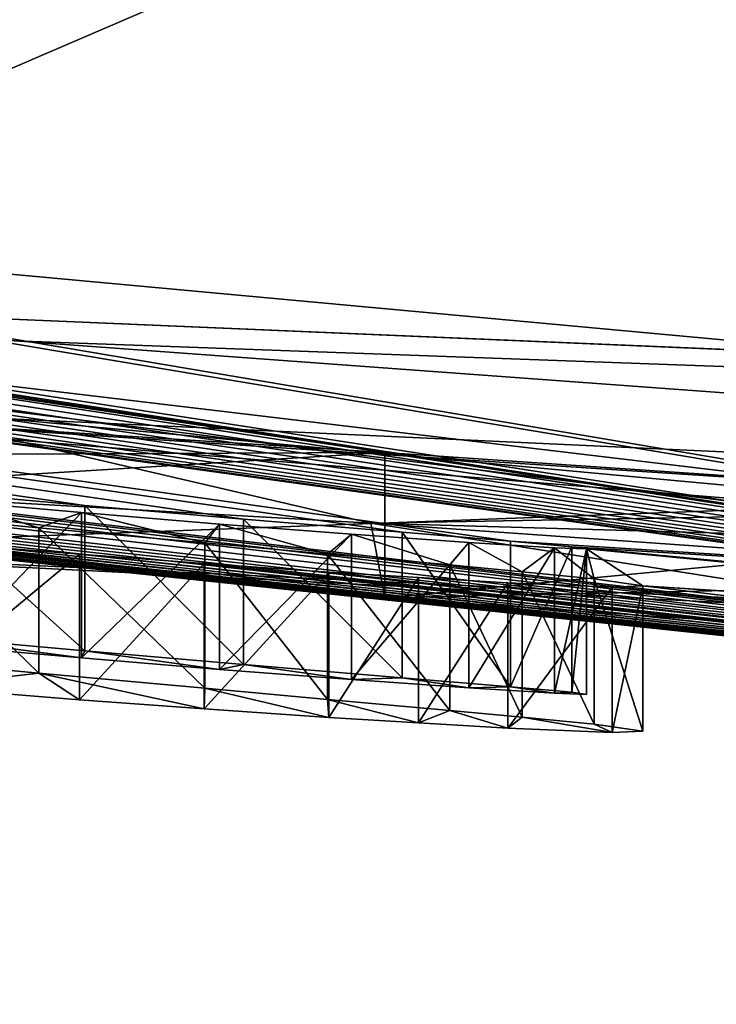
# Model space of a CAD drawing. Units: millimetres. Extents: x -201 to 208, y -146 to 10.
# Drawn here: x -88 to -88, y -96 to -95 of the extents above; entities that cross this region are included whole.
import ezdxf

# ---------------------------------------------------------------- set-up
doc = ezdxf.new("R2010")
doc.units = ezdxf.units.MM
doc.header["$LTSCALE"] = 66.840347
for name, color, linetype in [('1406', 7, 'CONTINUOUS'), ('1426', 7, 'CONTINUOUS'), ('1439', 7, 'CONTINUOUS'), ('1441', 7, 'CONTINUOUS'), ('1442', 7, 'CONTINUOUS'), ('1728', 7, 'CONTINUOUS'), ('1729', 7, 'CONTINUOUS'), ('1730', 7, 'CONTINUOUS'), ('1731', 7, 'CONTINUOUS'), ('1732', 7, 'CONTINUOUS'), ('1733', 7, 'CONTINUOUS'), ('1734', 7, 'CONTINUOUS'), ('1735', 7, 'CONTINUOUS'), ('1736', 7, 'CONTINUOUS'), ('1737', 7, 'CONTINUOUS'), ('1738', 7, 'CONTINUOUS'), ('1760', 7, 'CONTINUOUS'), ('1761', 7, 'CONTINUOUS'), ('1762', 7, 'CONTINUOUS'), ('1763', 7, 'CONTINUOUS'), ('1764', 7, 'CONTINUOUS'), ('1765', 7, 'CONTINUOUS'), ('1766', 7, 'CONTINUOUS'), ('1767', 7, 'CONTINUOUS'), ('1768', 7, 'CONTINUOUS'), ('1784', 7, 'CONTINUOUS'), ('1786', 7, 'CONTINUOUS'), ('2207', 7, 'CONTINUOUS'), ('2208', 7, 'CONTINUOUS'), ('2222', 7, 'CONTINUOUS'), ('2231', 7, 'CONTINUOUS'), ('30', 7, 'CONTINUOUS')]:
    doc.layers.add(name, color=color, linetype=linetype)

msp = doc.modelspace()

# ---------------------------------------------------------------- linework, layer by layer
at = {"layer": '1406', "color": 7, "linetype": 'Continuous'}
for points in [[(-88.33129, -94.75722, 181.38836), (-86.85, -94.67504, 180.86409), (-88.46589, -95.37039, 182.54496), (-88.33129, -94.75722, 181.38836)], [(-86.85, -94.67504, 180.86409), (-86.85, -95.31041, 182.2616), (-88.46589, -95.37039, 182.54496), (-86.85, -94.67504, 180.86409)], [(-88.46589, -95.37039, 182.54496), (-86.85, -95.31041, 182.2616), (-88.58916, -96.15558, 183.53799), (-88.46589, -95.37039, 182.54496)], [(-86.85, -95.31041, 182.2616), (-86.85, -95.99925, 183.20459), (-88.58916, -96.15558, 183.53799), (-86.85, -95.31041, 182.2616)]]:
    msp.add_3dface(points, dxfattribs=at)
at = {"layer": '1426', "color": 7, "linetype": 'Continuous'}
for points in [[(-86.85, -94.48768, 179.5), (-93.56452, -93.4205, 179.5), (-86.85, -95.33143, 82.81627), (-86.85, -94.48768, 179.5)], [(-86.85, -95.33143, 82.81627), (-93.56452, -93.4205, 179.5), (-88.05867, -95.28025, 82.94374), (-86.85, -95.33143, 82.81627)], [(-90.94467, -94.8043, 73.64677), (-86.84798, -95.4912, 64.50873), (-90.94467, -94.79893, 74.54957), (-90.94467, -94.8043, 73.64677)], [(-90.94467, -94.79893, 74.54957), (-86.84798, -95.4912, 64.50873), (-90.52596, -94.92372, 73.69654), (-90.94467, -94.79893, 74.54957)], [(-90.89923, -94.87209, 64.50552), (-86.84798, -95.4912, 64.50873), (-90.94467, -94.8043, 73.64677), (-90.89923, -94.87209, 64.50552)], [(-90.52596, -94.92372, 73.69654), (-86.84798, -95.4912, 64.50873), (-90.49489, -94.93242, 73.64021), (-90.52596, -94.92372, 73.69654)], [(-90.49489, -94.93242, 73.64021), (-86.84798, -95.4912, 64.50873), (-90.45373, -94.94362, 73.59637), (-90.49489, -94.93242, 73.64021)], [(-90.45373, -94.94362, 73.59637), (-86.84798, -95.4912, 64.50873), (-90.40665, -94.95617, 73.5639), (-90.45373, -94.94362, 73.59637)], [(-90.40665, -94.95617, 73.5639), (-86.84798, -95.4912, 64.50873), (-90.35686, -94.96915, 73.54426), (-90.40665, -94.95617, 73.5639)], [(-90.35686, -94.96915, 73.54426), (-86.84798, -95.4912, 64.50873), (-90.30655, -94.98202, 73.53345), (-90.35686, -94.96915, 73.54426)], [(-90.30655, -94.98202, 73.53345), (-86.84798, -95.4912, 64.50873), (-90.25933, -94.99388, 73.52843), (-90.30655, -94.98202, 73.53345)], [(-90.25933, -94.99388, 73.52843), (-86.84798, -95.4912, 64.50873), (-90.21412, -95.00505, 73.52778), (-90.25933, -94.99388, 73.52843)], [(-90.21412, -95.00505, 73.52778), (-86.84798, -95.4912, 64.50873), (-90.17064, -95.01564, 73.52782), (-90.21412, -95.00505, 73.52778)], [(-90.17064, -95.01564, 73.52782), (-86.84798, -95.4912, 64.50873), (-90.13006, -95.02535, 73.53219), (-90.17064, -95.01564, 73.52782)], [(-90.13006, -95.02535, 73.53219), (-86.84798, -95.4912, 64.50873), (-90.09227, -95.03425, 73.54263), (-90.13006, -95.02535, 73.53219)], [(-90.09227, -95.03425, 73.54263), (-86.84798, -95.4912, 64.50873), (-90.06082, -95.0415, 73.56107), (-90.09227, -95.03425, 73.54263)], [(-90.06082, -95.0415, 73.56107), (-86.84798, -95.4912, 64.50873), (-90.03848, -95.04647, 73.59214), (-90.06082, -95.0415, 73.56107)], [(-90.03848, -95.04647, 73.59214), (-86.84798, -95.4912, 64.50873), (-90.02754, -95.04874, 73.62951), (-90.03848, -95.04647, 73.59214)], [(-90.02754, -95.04874, 73.62951), (-86.84798, -95.4912, 64.50873), (-89.24307, -95.20563, 73.7534), (-90.02754, -95.04874, 73.62951)], [(-89.48286, -95.13321, 77.5319), (-87.5086, -95.38063, 75.41413), (-87.36982, -95.38523, 75.55288), (-89.48286, -95.13321, 77.5319)], [(-87.5086, -95.38063, 75.41413), (-89.48286, -95.13321, 77.5319), (-87.88462, -95.35671, 75.57305), (-87.5086, -95.38063, 75.41413)], [(-86.85, -95.37613, 77.69367), (-89.48286, -95.13321, 77.5319), (-87.36982, -95.38523, 75.55288), (-86.85, -95.37613, 77.69367)], [(-87.88462, -95.35671, 75.57305), (-89.48286, -95.13321, 77.5319), (-87.92177, -95.35361, 75.61147), (-87.88462, -95.35671, 75.57305)], [(-87.92177, -95.35361, 75.61147), (-89.48286, -95.13321, 77.5319), (-87.97631, -95.3491, 75.64285), (-87.92177, -95.35361, 75.61147)], [(-87.97631, -95.3491, 75.64285), (-89.48286, -95.13321, 77.5319), (-88.03088, -95.34437, 75.67425), (-87.97631, -95.3491, 75.64285)], [(-88.03088, -95.34437, 75.67425), (-89.48286, -95.13321, 77.5319), (-88.09213, -95.33892, 75.69812), (-88.03088, -95.34437, 75.67425)], [(-89.24307, -95.20563, 73.7534), (-86.84798, -95.4912, 64.50873), (-89.22537, -95.20899, 73.71154), (-89.24307, -95.20563, 73.7534)], [(-89.22537, -95.20899, 73.71154), (-86.84798, -95.4912, 64.50873), (-89.19582, -95.21428, 73.67567), (-89.22537, -95.20899, 73.71154)], [(-89.19582, -95.21428, 73.67567), (-86.84798, -95.4912, 64.50873), (-89.15387, -95.22153, 73.6443), (-89.19582, -95.21428, 73.67567)], [(-89.15387, -95.22153, 73.6443), (-86.84798, -95.4912, 64.50873), (-89.07526, -95.23468, 73.59858), (-89.15387, -95.22153, 73.6443)], [(-89.07526, -95.23468, 73.59858), (-86.84798, -95.4912, 64.50873), (-88.98879, -95.24851, 73.56197), (-89.07526, -95.23468, 73.59858)], [(-88.98879, -95.24851, 73.56197), (-86.84798, -95.4912, 64.50873), (-88.94124, -95.25584, 73.54843), (-88.98879, -95.24851, 73.56197)], [(-86.84798, -95.4912, 64.50873), (-88.89368, -95.263, 73.53488), (-88.94124, -95.25584, 73.54843), (-86.84798, -95.4912, 64.50873)], [(-88.89368, -95.263, 73.53488), (-86.84798, -95.4912, 64.50873), (-88.84297, -95.27041, 73.52548), (-88.89368, -95.263, 73.53488)], [(-88.84297, -95.27041, 73.52548), (-86.84798, -95.4912, 64.50873), (-88.79225, -95.27764, 73.51607), (-88.84297, -95.27041, 73.52548)], [(-88.79225, -95.27764, 73.51607), (-86.84798, -95.4912, 64.50873), (-88.73955, -95.28493, 73.51019), (-88.79225, -95.27764, 73.51607)], [(-87.92778, -95.32619, 78.768), (-88.22925, -95.28149, 81.01571), (-88.25529, -95.30546, 77.83875), (-87.92778, -95.32619, 78.768)], [(-88.22925, -95.28149, 81.01571), (-86.85, -95.33143, 82.81627), (-88.05867, -95.28025, 82.94374), (-88.22925, -95.28149, 81.01571)], [(-88.73955, -95.28493, 73.51019), (-86.84798, -95.4912, 64.50873), (-88.68684, -95.29201, 73.50431), (-88.73955, -95.28493, 73.51019)], [(-88.68684, -95.29201, 73.50431), (-86.84798, -95.4912, 64.50873), (-88.63176, -95.29916, 73.50215), (-88.68684, -95.29201, 73.50431)], [(-88.63176, -95.29916, 73.50215), (-86.84798, -95.4912, 64.50873), (-88.57667, -95.3061, 73.5), (-88.63176, -95.29916, 73.50215)], [(-88.57667, -95.3061, 73.5), (-86.84798, -95.4912, 64.50873), (-88.49651, -95.31574, 73.50511), (-88.57667, -95.3061, 73.5)], [(-87.62271, -95.34697, 78.64336), (-87.92778, -95.32619, 78.768), (-88.25529, -95.30546, 77.83875), (-87.62271, -95.34697, 78.64336)], [(-86.85, -95.37047, 78.3427), (-87.62271, -95.34697, 78.64336), (-88.25529, -95.30546, 77.83875), (-86.85, -95.37047, 78.3427)], [(-88.49651, -95.31574, 73.50511), (-86.84798, -95.4912, 64.50873), (-88.41632, -95.32491, 73.51023), (-88.49651, -95.31574, 73.50511)], [(-88.41632, -95.32491, 73.51023), (-86.84798, -95.4912, 64.50873), (-88.34428, -95.33266, 73.52704), (-88.41632, -95.32491, 73.51023)], [(-88.34428, -95.33266, 73.52704), (-86.84798, -95.4912, 64.50873), (-88.27222, -95.34003, 73.54386), (-88.34428, -95.33266, 73.52704)], [(-88.27222, -95.34003, 73.54386), (-86.84798, -95.4912, 64.50873), (-88.20746, -95.34622, 73.57287), (-88.27222, -95.34003, 73.54386)], [(-88.10377, -95.34667, 74.66206), (-88.04668, -95.35208, 74.61144), (-88.07625, -95.34288, 75.39432), (-88.10377, -95.34667, 74.66206)], [(-88.07625, -95.34288, 75.39432), (-88.04668, -95.35208, 74.61144), (-88.032, -95.34682, 75.37606), (-88.07625, -95.34288, 75.39432)], [(-88.20746, -95.34622, 73.57287), (-86.84798, -95.4912, 64.50873), (-88.14267, -95.35211, 73.6019), (-88.20746, -95.34622, 73.57287)], [(-88.04668, -95.35208, 74.61144), (-87.9896, -95.35725, 74.56084), (-88.032, -95.34682, 75.37606), (-88.04668, -95.35208, 74.61144)], [(-88.032, -95.34682, 75.37606), (-87.9896, -95.35725, 74.56084), (-87.98455, -95.35077, 75.36958), (-88.032, -95.34682, 75.37606)], [(-87.9896, -95.35725, 74.56084), (-87.94751, -95.3611, 74.5015), (-87.98455, -95.35077, 75.36958), (-87.9896, -95.35725, 74.56084)], [(-87.98455, -95.35077, 75.36958), (-87.94751, -95.3611, 74.5015), (-87.93927, -95.35427, 75.37751), (-87.98455, -95.35077, 75.36958)], [(-88.14267, -95.35211, 73.6019), (-86.84798, -95.4912, 64.50873), (-88.08773, -95.35674, 73.64161), (-88.14267, -95.35211, 73.6019)], [(-87.94751, -95.3611, 74.5015), (-87.90544, -95.36483, 74.44218), (-87.93927, -95.35427, 75.37751), (-87.94751, -95.3611, 74.5015)], [(-87.93927, -95.35427, 75.37751), (-87.90544, -95.36483, 74.44218), (-87.89895, -95.35709, 75.40509), (-87.93927, -95.35427, 75.37751)], [(-88.08773, -95.35674, 73.64161), (-86.84798, -95.4912, 64.50873), (-88.03276, -95.36116, 73.68134), (-88.08773, -95.35674, 73.64161)], [(-87.90544, -95.36483, 74.44218), (-87.88061, -95.36722, 74.37664), (-87.89895, -95.35709, 75.40509), (-87.90544, -95.36483, 74.44218)], [(-87.89895, -95.35709, 75.40509), (-87.88061, -95.36722, 74.37664), (-87.86947, -95.35892, 75.44357), (-87.89895, -95.35709, 75.40509)], [(-87.86352, -95.35859, 75.53226), (-87.5086, -95.38063, 75.41413), (-87.88462, -95.35671, 75.57305), (-87.86352, -95.35859, 75.53226)], [(-88.03276, -95.36116, 73.68134), (-86.84798, -95.4912, 64.50873), (-87.98991, -95.36429, 73.73099), (-88.03276, -95.36116, 73.68134)], [(-87.88061, -95.36722, 74.37664), (-87.85579, -95.3696, 74.31113), (-87.86947, -95.35892, 75.44357), (-87.88061, -95.36722, 74.37664)], [(-87.86947, -95.35892, 75.44357), (-87.85579, -95.3696, 74.31113), (-87.85849, -95.35934, 75.48709), (-87.86947, -95.35892, 75.44357)], [(-87.5086, -95.39265, 74.02663), (-87.5086, -95.38063, 75.41413), (-87.86352, -95.35859, 75.53226), (-87.5086, -95.39265, 74.02663)], [(-87.50822, -95.39309, 73.97721), (-87.5086, -95.39265, 74.02663), (-87.86352, -95.35859, 75.53226), (-87.50822, -95.39309, 73.97721)], [(-87.85849, -95.35934, 75.48709), (-87.50822, -95.39309, 73.97721), (-87.86352, -95.35859, 75.53226), (-87.85849, -95.35934, 75.48709)], [(-87.83913, -95.37203, 74.166), (-87.50822, -95.39309, 73.97721), (-87.85849, -95.35934, 75.48709), (-87.83913, -95.37203, 74.166)], [(-87.85579, -95.3696, 74.31113), (-87.83913, -95.37203, 74.166), (-87.85849, -95.35934, 75.48709), (-87.85579, -95.3696, 74.31113)], [(-87.98991, -95.36429, 73.73099), (-86.84798, -95.4912, 64.50873), (-87.94703, -95.36729, 73.78067), (-87.98991, -95.36429, 73.73099)], [(-87.94703, -95.36729, 73.78067), (-86.84798, -95.4912, 64.50873), (-87.91624, -95.36914, 73.83858), (-87.94703, -95.36729, 73.78067)], [(-87.91624, -95.36914, 73.83858), (-86.84798, -95.4912, 64.50873), (-87.88544, -95.37099, 73.8965), (-87.91624, -95.36914, 73.83858)], [(-87.88544, -95.37099, 73.8965), (-86.84798, -95.4912, 64.50873), (-87.84966, -95.37249, 74.02446), (-87.88544, -95.37099, 73.8965)], [(-87.84966, -95.37249, 74.02446), (-86.84798, -95.4912, 64.50873), (-87.83913, -95.37203, 74.166), (-87.84966, -95.37249, 74.02446)], [(-87.50628, -95.3936, 73.92867), (-87.50822, -95.39309, 73.97721), (-87.83913, -95.37203, 74.166), (-87.50628, -95.3936, 73.92867)], [(-87.50318, -95.39416, 73.88079), (-87.50628, -95.3936, 73.92867), (-87.83913, -95.37203, 74.166), (-87.50318, -95.39416, 73.88079)], [(-86.84798, -95.4912, 64.50873), (-87.50318, -95.39416, 73.88079), (-87.83913, -95.37203, 74.166), (-86.84798, -95.4912, 64.50873)]]:
    msp.add_3dface(points, dxfattribs=at)
at = {"layer": '1439', "color": 7, "linetype": 'Continuous'}
for points in [[(-88.03088, -95.39437, 75.67425), (-88.09215, -95.38892, 75.69813), (-88.032, -95.39682, 75.37606), (-88.03088, -95.39437, 75.67425)], [(-88.032, -95.39682, 75.37606), (-88.09215, -95.38892, 75.69813), (-88.07625, -95.39288, 75.39432), (-88.032, -95.39682, 75.37606)], [(-87.98455, -95.40077, 75.36958), (-88.03088, -95.39437, 75.67425), (-88.032, -95.39682, 75.37606), (-87.98455, -95.40077, 75.36958)], [(-87.97633, -95.3991, 75.64286), (-88.03088, -95.39437, 75.67425), (-87.98455, -95.40077, 75.36958), (-87.97633, -95.3991, 75.64286)], [(-88.04669, -95.40207, 74.61145), (-88.10377, -95.39667, 74.66206), (-88.08772, -95.40674, 73.64162), (-88.04669, -95.40207, 74.61145)], [(-87.93927, -95.40427, 75.37751), (-87.97633, -95.3991, 75.64286), (-87.98455, -95.40077, 75.36958), (-87.93927, -95.40427, 75.37751)], [(-87.92177, -95.40361, 75.61147), (-87.97633, -95.3991, 75.64286), (-87.93927, -95.40427, 75.37751), (-87.92177, -95.40361, 75.61147)], [(-88.03276, -95.41116, 73.68134), (-88.04669, -95.40207, 74.61145), (-88.08772, -95.40674, 73.64162), (-88.03276, -95.41116, 73.68134)], [(-87.9896, -95.40725, 74.56084), (-88.04669, -95.40207, 74.61145), (-87.98991, -95.41429, 73.73099), (-87.9896, -95.40725, 74.56084)], [(-87.98991, -95.41429, 73.73099), (-88.04669, -95.40207, 74.61145), (-88.03276, -95.41116, 73.68134), (-87.98991, -95.41429, 73.73099)], [(-87.89895, -95.40709, 75.40509), (-87.92177, -95.40361, 75.61147), (-87.93927, -95.40427, 75.37751), (-87.89895, -95.40709, 75.40509)], [(-87.88462, -95.40671, 75.57305), (-87.92177, -95.40361, 75.61147), (-87.89895, -95.40709, 75.40509), (-87.88462, -95.40671, 75.57305)], [(-87.94703, -95.41729, 73.78067), (-87.9896, -95.40725, 74.56084), (-87.98991, -95.41429, 73.73099), (-87.94703, -95.41729, 73.78067)], [(-87.94751, -95.4111, 74.5015), (-87.9896, -95.40725, 74.56084), (-87.94703, -95.41729, 73.78067), (-87.94751, -95.4111, 74.5015)], [(-87.86947, -95.40892, 75.44357), (-87.88462, -95.40671, 75.57305), (-87.89895, -95.40709, 75.40509), (-87.86947, -95.40892, 75.44357)], [(-87.86352, -95.40859, 75.53226), (-87.88462, -95.40671, 75.57305), (-87.86947, -95.40892, 75.44357), (-87.86352, -95.40859, 75.53226)], [(-87.85849, -95.40934, 75.48709), (-87.86352, -95.40859, 75.53226), (-87.86947, -95.40892, 75.44357), (-87.85849, -95.40934, 75.48709)], [(-87.90544, -95.41483, 74.44218), (-87.94751, -95.4111, 74.5015), (-87.91624, -95.41914, 73.83858), (-87.90544, -95.41483, 74.44218)], [(-87.91624, -95.41914, 73.83858), (-87.94751, -95.4111, 74.5015), (-87.94703, -95.41729, 73.78067), (-87.91624, -95.41914, 73.83858)], [(-87.88544, -95.42099, 73.8965), (-87.90544, -95.41483, 74.44218), (-87.91624, -95.41914, 73.83858), (-87.88544, -95.42099, 73.8965)], [(-87.88061, -95.41722, 74.37664), (-87.90544, -95.41483, 74.44218), (-87.88544, -95.42099, 73.8965), (-87.88061, -95.41722, 74.37664)], [(-87.84966, -95.42249, 74.02446), (-87.88061, -95.41722, 74.37664), (-87.88544, -95.42099, 73.8965), (-87.84966, -95.42249, 74.02446)], [(-87.85579, -95.4196, 74.31113), (-87.88061, -95.41722, 74.37664), (-87.84966, -95.42249, 74.02446), (-87.85579, -95.4196, 74.31113)], [(-87.83913, -95.42203, 74.166), (-87.85579, -95.4196, 74.31113), (-87.84966, -95.42249, 74.02446), (-87.83913, -95.42203, 74.166)]]:
    msp.add_3dface(points, dxfattribs=at)
at = {"layer": '1441', "color": 7, "linetype": 'Continuous'}
for points in [[(-86.84986, -95.42613, 77.69375), (-88.25414, -95.3555, 77.83879), (-89.48347, -95.18302, 77.53216), (-86.84986, -95.42613, 77.69375)], [(-86.85002, -95.42047, 78.34269), (-88.25414, -95.3555, 77.83879), (-86.84986, -95.42613, 77.69375), (-86.85002, -95.42047, 78.34269)]]:
    msp.add_3dface(points, dxfattribs=at)
at = {"layer": '1442', "color": 7, "linetype": 'Continuous'}
for points in [[(-87.93262, -95.35053, 81.73358), (-88.32877, -95.32794, 80.25497), (-87.92778, -95.37619, 78.768), (-87.93262, -95.35053, 81.73358)], [(-87.92778, -95.37619, 78.768), (-88.32877, -95.32794, 80.25497), (-88.22688, -95.34456, 79.48538), (-87.92778, -95.37619, 78.768)], [(-86.84964, -95.38143, 82.81647), (-87.93262, -95.35053, 81.73358), (-87.5411, -95.37798, 81.32042), (-86.84964, -95.38143, 82.81647)], [(-87.5411, -95.37798, 81.32042), (-87.93262, -95.35053, 81.73358), (-87.78857, -95.37321, 80.25497), (-87.5411, -95.37798, 81.32042)], [(-87.78857, -95.37321, 80.25497), (-87.93262, -95.35053, 81.73358), (-87.92778, -95.37619, 78.768), (-87.78857, -95.37321, 80.25497)], [(-87.62229, -95.39699, 78.64348), (-87.78857, -95.37321, 80.25497), (-87.92778, -95.37619, 78.768), (-87.62229, -95.39699, 78.64348)]]:
    msp.add_3dface(points, dxfattribs=at)
at = {"layer": '1728', "color": 7, "linetype": 'Continuous'}
for points in [[(-88.09213, -95.33892, 75.69812), (-88.09215, -95.38892, 75.69813), (-88.03088, -95.39437, 75.67425), (-88.09213, -95.33892, 75.69812)], [(-88.03088, -95.34437, 75.67425), (-88.09213, -95.33892, 75.69812), (-88.03088, -95.39437, 75.67425), (-88.03088, -95.34437, 75.67425)]]:
    msp.add_3dface(points, dxfattribs=at)
at = {"layer": '1729', "color": 7, "linetype": 'Continuous'}
for points in [[(-87.97631, -95.3491, 75.64285), (-88.03088, -95.34437, 75.67425), (-87.97633, -95.3991, 75.64286), (-87.97631, -95.3491, 75.64285)], [(-88.03088, -95.34437, 75.67425), (-88.03088, -95.39437, 75.67425), (-87.97633, -95.3991, 75.64286), (-88.03088, -95.34437, 75.67425)], [(-87.97631, -95.3491, 75.64285), (-87.97633, -95.3991, 75.64286), (-87.92177, -95.40361, 75.61147), (-87.97631, -95.3491, 75.64285)], [(-87.92177, -95.35361, 75.61147), (-87.97631, -95.3491, 75.64285), (-87.92177, -95.40361, 75.61147), (-87.92177, -95.35361, 75.61147)]]:
    msp.add_3dface(points, dxfattribs=at)
at = {"layer": '1730', "color": 7, "linetype": 'Continuous'}
for points in [[(-87.88462, -95.35671, 75.57305), (-87.92177, -95.35361, 75.61147), (-87.88462, -95.40671, 75.57305), (-87.88462, -95.35671, 75.57305)], [(-87.92177, -95.35361, 75.61147), (-87.92177, -95.40361, 75.61147), (-87.88462, -95.40671, 75.57305), (-87.92177, -95.35361, 75.61147)]]:
    msp.add_3dface(points, dxfattribs=at)
at = {"layer": '1731', "color": 7, "linetype": 'Continuous'}
for points in [[(-87.86352, -95.35859, 75.53226), (-87.88462, -95.35671, 75.57305), (-87.88462, -95.40671, 75.57305), (-87.86352, -95.35859, 75.53226)], [(-87.86352, -95.35859, 75.53226), (-87.88462, -95.40671, 75.57305), (-87.86352, -95.40859, 75.53226), (-87.86352, -95.35859, 75.53226)]]:
    msp.add_3dface(points, dxfattribs=at)
at = {"layer": '1732', "color": 7, "linetype": 'Continuous'}
for points in [[(-87.85849, -95.35934, 75.48709), (-87.86352, -95.35859, 75.53226), (-87.86352, -95.40859, 75.53226), (-87.85849, -95.35934, 75.48709)], [(-87.85849, -95.35934, 75.48709), (-87.86352, -95.40859, 75.53226), (-87.85849, -95.40934, 75.48709), (-87.85849, -95.35934, 75.48709)]]:
    msp.add_3dface(points, dxfattribs=at)
at = {"layer": '1733', "color": 7, "linetype": 'Continuous'}
for points in [[(-87.86947, -95.35892, 75.44357), (-87.85849, -95.35934, 75.48709), (-87.86947, -95.40892, 75.44357), (-87.86947, -95.35892, 75.44357)], [(-87.85849, -95.35934, 75.48709), (-87.85849, -95.40934, 75.48709), (-87.86947, -95.40892, 75.44357), (-87.85849, -95.35934, 75.48709)]]:
    msp.add_3dface(points, dxfattribs=at)
at = {"layer": '1734', "color": 7, "linetype": 'Continuous'}
for points in [[(-87.89895, -95.35709, 75.40509), (-87.86947, -95.35892, 75.44357), (-87.89895, -95.40709, 75.40509), (-87.89895, -95.35709, 75.40509)], [(-87.86947, -95.35892, 75.44357), (-87.86947, -95.40892, 75.44357), (-87.89895, -95.40709, 75.40509), (-87.86947, -95.35892, 75.44357)]]:
    msp.add_3dface(points, dxfattribs=at)
at = {"layer": '1735', "color": 7, "linetype": 'Continuous'}
for points in [[(-87.93927, -95.35427, 75.37751), (-87.89895, -95.35709, 75.40509), (-87.93927, -95.40427, 75.37751), (-87.93927, -95.35427, 75.37751)], [(-87.89895, -95.35709, 75.40509), (-87.89895, -95.40709, 75.40509), (-87.93927, -95.40427, 75.37751), (-87.89895, -95.35709, 75.40509)]]:
    msp.add_3dface(points, dxfattribs=at)
at = {"layer": '1736', "color": 7, "linetype": 'Continuous'}
for points in [[(-87.98455, -95.35077, 75.36958), (-87.93927, -95.35427, 75.37751), (-87.98455, -95.40077, 75.36958), (-87.98455, -95.35077, 75.36958)], [(-87.93927, -95.35427, 75.37751), (-87.93927, -95.40427, 75.37751), (-87.98455, -95.40077, 75.36958), (-87.93927, -95.35427, 75.37751)]]:
    msp.add_3dface(points, dxfattribs=at)
at = {"layer": '1737', "color": 7, "linetype": 'Continuous'}
for points in [[(-88.032, -95.34682, 75.37606), (-87.98455, -95.35077, 75.36958), (-88.032, -95.39682, 75.37606), (-88.032, -95.34682, 75.37606)], [(-87.98455, -95.35077, 75.36958), (-87.98455, -95.40077, 75.36958), (-88.032, -95.39682, 75.37606), (-87.98455, -95.35077, 75.36958)]]:
    msp.add_3dface(points, dxfattribs=at)
at = {"layer": '1738', "color": 7, "linetype": 'Continuous'}
for points in [[(-88.07625, -95.34288, 75.39432), (-88.032, -95.34682, 75.37606), (-88.07625, -95.39288, 75.39432), (-88.07625, -95.34288, 75.39432)], [(-88.032, -95.34682, 75.37606), (-88.032, -95.39682, 75.37606), (-88.07625, -95.39288, 75.39432), (-88.032, -95.34682, 75.37606)]]:
    msp.add_3dface(points, dxfattribs=at)
at = {"layer": '1760', "color": 7, "linetype": 'Continuous'}
for points in [[(-88.04668, -95.35208, 74.61144), (-88.10377, -95.34667, 74.66206), (-88.04669, -95.40207, 74.61145), (-88.04668, -95.35208, 74.61144)], [(-88.10377, -95.34667, 74.66206), (-88.10377, -95.39667, 74.66206), (-88.04669, -95.40207, 74.61145), (-88.10377, -95.34667, 74.66206)], [(-88.04668, -95.35208, 74.61144), (-88.04669, -95.40207, 74.61145), (-87.9896, -95.40725, 74.56084), (-88.04668, -95.35208, 74.61144)], [(-87.9896, -95.35725, 74.56084), (-88.04668, -95.35208, 74.61144), (-87.9896, -95.40725, 74.56084), (-87.9896, -95.35725, 74.56084)]]:
    msp.add_3dface(points, dxfattribs=at)
at = {"layer": '1761', "color": 7, "linetype": 'Continuous'}
for points in [[(-87.94751, -95.3611, 74.5015), (-87.9896, -95.35725, 74.56084), (-87.94751, -95.4111, 74.5015), (-87.94751, -95.3611, 74.5015)], [(-87.9896, -95.35725, 74.56084), (-87.9896, -95.40725, 74.56084), (-87.94751, -95.4111, 74.5015), (-87.9896, -95.35725, 74.56084)], [(-87.90544, -95.36483, 74.44218), (-87.94751, -95.3611, 74.5015), (-87.90544, -95.41483, 74.44218), (-87.90544, -95.36483, 74.44218)], [(-87.94751, -95.3611, 74.5015), (-87.94751, -95.4111, 74.5015), (-87.90544, -95.41483, 74.44218), (-87.94751, -95.3611, 74.5015)]]:
    msp.add_3dface(points, dxfattribs=at)
at = {"layer": '1762', "color": 7, "linetype": 'Continuous'}
for points in [[(-87.88061, -95.36722, 74.37664), (-87.90544, -95.36483, 74.44218), (-87.88061, -95.41722, 74.37664), (-87.88061, -95.36722, 74.37664)], [(-87.90544, -95.36483, 74.44218), (-87.90544, -95.41483, 74.44218), (-87.88061, -95.41722, 74.37664), (-87.90544, -95.36483, 74.44218)], [(-87.85579, -95.3696, 74.31113), (-87.88061, -95.36722, 74.37664), (-87.85579, -95.4196, 74.31113), (-87.85579, -95.3696, 74.31113)], [(-87.88061, -95.36722, 74.37664), (-87.88061, -95.41722, 74.37664), (-87.85579, -95.4196, 74.31113), (-87.88061, -95.36722, 74.37664)]]:
    msp.add_3dface(points, dxfattribs=at)
at = {"layer": '1763', "color": 7, "linetype": 'Continuous'}
for points in [[(-87.83913, -95.37203, 74.166), (-87.85579, -95.3696, 74.31113), (-87.83913, -95.42203, 74.166), (-87.83913, -95.37203, 74.166)], [(-87.85579, -95.3696, 74.31113), (-87.85579, -95.4196, 74.31113), (-87.83913, -95.42203, 74.166), (-87.85579, -95.3696, 74.31113)]]:
    msp.add_3dface(points, dxfattribs=at)
at = {"layer": '1764', "color": 7, "linetype": 'Continuous'}
for points in [[(-87.84966, -95.37249, 74.02446), (-87.83913, -95.37203, 74.166), (-87.84966, -95.42249, 74.02446), (-87.84966, -95.37249, 74.02446)], [(-87.83913, -95.37203, 74.166), (-87.83913, -95.42203, 74.166), (-87.84966, -95.42249, 74.02446), (-87.83913, -95.37203, 74.166)]]:
    msp.add_3dface(points, dxfattribs=at)
at = {"layer": '1765', "color": 7, "linetype": 'Continuous'}
for points in [[(-87.88544, -95.37099, 73.8965), (-87.84966, -95.37249, 74.02446), (-87.88544, -95.42099, 73.8965), (-87.88544, -95.37099, 73.8965)], [(-87.84966, -95.37249, 74.02446), (-87.84966, -95.42249, 74.02446), (-87.88544, -95.42099, 73.8965), (-87.84966, -95.37249, 74.02446)]]:
    msp.add_3dface(points, dxfattribs=at)
at = {"layer": '1766', "color": 7, "linetype": 'Continuous'}
for points in [[(-87.94703, -95.36729, 73.78067), (-87.91624, -95.36914, 73.83858), (-87.94703, -95.41729, 73.78067), (-87.94703, -95.36729, 73.78067)], [(-87.91624, -95.36914, 73.83858), (-87.91624, -95.41914, 73.83858), (-87.94703, -95.41729, 73.78067), (-87.91624, -95.36914, 73.83858)], [(-87.91624, -95.36914, 73.83858), (-87.88544, -95.37099, 73.8965), (-87.91624, -95.41914, 73.83858), (-87.91624, -95.36914, 73.83858)], [(-87.88544, -95.37099, 73.8965), (-87.88544, -95.42099, 73.8965), (-87.91624, -95.41914, 73.83858), (-87.88544, -95.37099, 73.8965)]]:
    msp.add_3dface(points, dxfattribs=at)
at = {"layer": '1767', "color": 7, "linetype": 'Continuous'}
for points in [[(-88.03276, -95.36116, 73.68134), (-87.98991, -95.36429, 73.73099), (-88.03276, -95.41116, 73.68134), (-88.03276, -95.36116, 73.68134)], [(-87.98991, -95.36429, 73.73099), (-87.98991, -95.41429, 73.73099), (-88.03276, -95.41116, 73.68134), (-87.98991, -95.36429, 73.73099)], [(-87.98991, -95.36429, 73.73099), (-87.94703, -95.36729, 73.78067), (-87.98991, -95.41429, 73.73099), (-87.98991, -95.36429, 73.73099)], [(-87.94703, -95.36729, 73.78067), (-87.94703, -95.41729, 73.78067), (-87.98991, -95.41429, 73.73099), (-87.94703, -95.36729, 73.78067)]]:
    msp.add_3dface(points, dxfattribs=at)
at = {"layer": '1768', "color": 7, "linetype": 'Continuous'}
for points in [[(-88.08773, -95.35674, 73.64161), (-88.03276, -95.36116, 73.68134), (-88.08772, -95.40674, 73.64162), (-88.08773, -95.35674, 73.64161)], [(-88.03276, -95.36116, 73.68134), (-88.03276, -95.41116, 73.68134), (-88.08772, -95.40674, 73.64162), (-88.03276, -95.36116, 73.68134)]]:
    msp.add_3dface(points, dxfattribs=at)
at = {"layer": '1784', "color": 7, "linetype": 'Continuous'}
for points in [[(-89.48286, -95.13321, 77.5319), (-86.85, -95.37613, 77.69367), (-89.48347, -95.18302, 77.53216), (-89.48286, -95.13321, 77.5319)], [(-86.85, -95.37613, 77.69367), (-86.84986, -95.42613, 77.69375), (-89.48347, -95.18302, 77.53216), (-86.85, -95.37613, 77.69367)]]:
    msp.add_3dface(points, dxfattribs=at)
at = {"layer": '1786', "color": 7, "linetype": 'Continuous'}
for points in [[(-86.85, -95.37047, 78.3427), (-88.25529, -95.30546, 77.83875), (-86.85002, -95.42047, 78.34269), (-86.85, -95.37047, 78.3427)], [(-88.25529, -95.30546, 77.83875), (-88.25414, -95.3555, 77.83879), (-86.85002, -95.42047, 78.34269), (-88.25529, -95.30546, 77.83875)]]:
    msp.add_3dface(points, dxfattribs=at)
at = {"layer": '2207', "color": 7, "linetype": 'Continuous'}
for points in [[(-88.22925, -95.28149, 81.01571), (-87.92778, -95.32619, 78.768), (-88.32877, -95.32794, 80.25497), (-88.22925, -95.28149, 81.01571)], [(-88.22925, -95.28149, 81.01571), (-88.32877, -95.32794, 80.25497), (-87.93262, -95.35053, 81.73358), (-88.22925, -95.28149, 81.01571)], [(-86.85, -95.33143, 82.81627), (-88.22925, -95.28149, 81.01571), (-87.93262, -95.35053, 81.73358), (-86.85, -95.33143, 82.81627)], [(-88.32877, -95.32794, 80.25497), (-87.92778, -95.32619, 78.768), (-88.22688, -95.34456, 79.48538), (-88.32877, -95.32794, 80.25497)], [(-87.92778, -95.32619, 78.768), (-87.92778, -95.37619, 78.768), (-88.22688, -95.34456, 79.48538), (-87.92778, -95.32619, 78.768)], [(-86.85, -95.33143, 82.81627), (-87.93262, -95.35053, 81.73358), (-86.84964, -95.38143, 82.81647), (-86.85, -95.33143, 82.81627)]]:
    msp.add_3dface(points, dxfattribs=at)
at = {"layer": '2208', "color": 7, "linetype": 'Continuous'}
for points in [[(-87.92778, -95.32619, 78.768), (-87.62271, -95.34697, 78.64336), (-87.92778, -95.37619, 78.768), (-87.92778, -95.32619, 78.768)], [(-87.62271, -95.34697, 78.64336), (-87.62229, -95.39699, 78.64348), (-87.92778, -95.37619, 78.768), (-87.62271, -95.34697, 78.64336)]]:
    msp.add_3dface(points, dxfattribs=at)
at = {"layer": '2222', "color": 7, "linetype": 'Continuous'}
for points in [[(-90.89923, -94.87209, 64.50552), (-93.45997, -93.43562, 63.79502), (-86.85, -95.2121, 63.80692), (-90.89923, -94.87209, 64.50552)], [(-93.45997, -93.43562, 63.79502), (-86.85, -94.49124, 63.5), (-86.85, -95.2121, 63.80692), (-93.45997, -93.43562, 63.79502)], [(-86.84798, -95.4912, 64.50873), (-90.89923, -94.87209, 64.50552), (-86.85, -95.2121, 63.80692), (-86.84798, -95.4912, 64.50873)]]:
    msp.add_3dface(points, dxfattribs=at)
at = {"layer": '2231', "color": 7, "linetype": 'Continuous'}
for points in [[(-97.72173, -100.72873, 284.509), (-86.85, -101.06183, 285.69723), (-93.89996, -93.60104, 270.0256), (-97.72173, -100.72873, 284.509)], [(-86.85, -97.27121, 278.05677), (-86.85, -93.80856, 270.77459), (-93.89996, -93.60104, 270.0256), (-86.85, -97.27121, 278.05677)], [(-86.85, -101.06183, 285.69723), (-86.85, -97.27121, 278.05677), (-93.89996, -93.60104, 270.0256), (-86.85, -101.06183, 285.69723)]]:
    msp.add_3dface(points, dxfattribs=at)
at = {"layer": '30', "color": 254, "linetype": 'Continuous', "true_color": 0xe6e6e6}
for points in [[(-96.22949, -96.79882, 49.95341), (-87.84425, -94.64939, 52.131), (-96.22949, -91.36382, 54.32016), (-96.22949, -96.79882, 49.95341)], [(-96.22949, -91.36385, 19.87986), (-85.68367, -92.4713, 20.46466), (-96.22949, -96.79878, 24.24655), (-96.22949, -91.36385, 19.87986)], [(-85.68367, -92.4713, 20.46466), (-68.20183, -93.60733, 21.12315), (-96.22949, -96.79878, 24.24655), (-85.68367, -92.4713, 20.46466)], [(-68.20183, -93.60733, 21.12315), (-68.20183, -100.78135, 30.99667), (-96.22949, -96.79878, 24.24655), (-68.20183, -93.60733, 21.12315)], [(-68.20183, -93.60906, 53.07559), (-87.84425, -94.64939, 52.131), (-96.22949, -96.79882, 49.95341), (-68.20183, -93.60906, 53.07559)], [(-68.20183, -100.78201, 43.20129), (-68.20183, -93.60906, 53.07559), (-96.22949, -100.36153, 43.96069), (-68.20183, -100.78201, 43.20129)], [(-96.22949, -100.36153, 43.96069), (-68.20183, -93.60906, 53.07559), (-96.22949, -96.79882, 49.95341), (-96.22949, -100.36153, 43.96069)]]:
    msp.add_3dface(points, dxfattribs=at)

doc.saveas('drawing.dxf')
